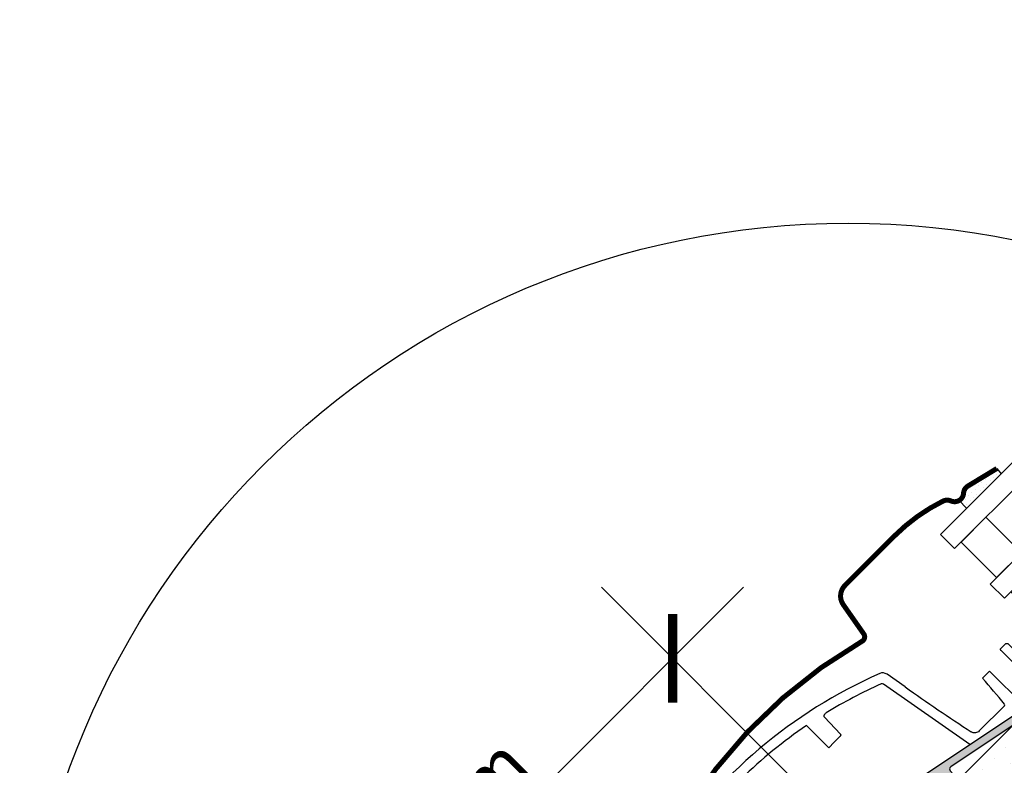
# Model space of a CAD drawing. Units: millimetres. Extents: x -119 to 4161, y -256 to 2610.
# Drawn here: x 673 to 869, y 706 to 854 of the extents above; entities that cross this region are included whole.
import ezdxf

# ---------------------------------------------------------------- set-up
doc = ezdxf.new("R2010")
doc.units = ezdxf.units.MM
doc.header["$LTSCALE"] = 20
doc.header["$MEASUREMENT"] = 0
doc.header["$PDMODE"] = 35
doc.header["$PDSIZE"] = -3
doc.layers.get('0').update_dxf_attribs({"plot": 0})
for name, color, linetype in [('KOTY POPISY 2', 1, 'Continuous'), ('KOTY POPISY DETAILY', 1, 'Continuous'), ('OKNO', 2, 'Continuous'), ('SRAFY OKNA', 8, 'Continuous'), ('STANDARDNI MONTAZ', 1, 'Continuous'), ('ZAPUSTENA MONTAZ', 5, 'Continuous')]:
    doc.layers.add(name, color=color, linetype=linetype)
doc.layers.get('0').off()
doc.styles.add('Verdana', font='verdana.ttf')
doc.dimstyles.new('Standard_Detail_M_5', dxfattribs={"dimtxt": 10, "dimasz": 12.5, "dimexe": 20, "dimexo": 0, "dimgap": 4, "dimtad": 1, "dimdec": 0, "dimdsep": 46, "dimtxsty": 'Verdana', "dimblk": 'ARCHTICK', "dimcen": 5, "dimdle": 20, "dimclrd": 256, "dimclre": 256, "dimclrt": 256, "dimadec": 0, "dimazin": 0, "dimtfac": 1, "dimtdec": 0, "dimtmove": 1, "dimatfit": 2, "dimldrblk": 'ARCHTICK', "dimfxl": 1, "dimtolj": 1, "dimtzin": 0, "dimlwd": -1, "dimarcsym": 0})
pattern_1 = [(45, (-2499.059975309379, -1063.98802937162), (-0.3314563036811941, 0.9943689110435825), [0, -0.9375])]

# ---------------------------------------------------------------- blocks, each defined once
blk = doc.blocks.new('_ArchTick')
at = {"color": 0, "linetype": 'ByBlock', "const_width": 0.15}
blk.add_lwpolyline([(-0.5, -0.5), (0.5, 0.5)], dxfattribs=at)
blk = doc.blocks.new('*D28')
at = {"layer": 'Defpoints', "color": 0, "transparency": 16777216}
for p in [(803.4290127959767, 727.0346758438592), (865.6196876311384, 664.8440010255068), (766.624738278397, 565.8490516460083)]:
    blk.add_point(p, dxfattribs=at)
at = {"layer": 'KOTY POPISY DETAILY', "transparency": 16777216}
blk.add_line((690.2919278214156, 613.8975908387187), (817.5711484177965, 741.1768114695013), dxfattribs=at)
at = {"layer": 'KOTY POPISY DETAILY', "lineweight": -2, "transparency": 16777216}
for p, q in [((865.6196876311384, 664.8440010255068), (789.2868771703345, 741.1768114656788)), ((766.624738278397, 565.8490516460083), (690.2919278175932, 642.1818620861804))]:
    blk.add_line(p, q, dxfattribs=at)
at = {"layer": 'KOTY POPISY DETAILY', "transparency": 16777216, "xscale": 12.5, "yscale": 12.5, "zscale": 12.5}
for p, rotation in [((803.4290127959767, 727.0346758438592), 45.00000000774313), ((704.4340634432353, 628.0397264643608), 225.0000000077432)]:
    blk.add_blockref('_ArchTick', p, dxfattribs=dict(at, rotation=rotation))
at = {"layer": 'KOTY POPISY DETAILY', "transparency": 16777216, "insert": (747.4844718585678, 683.9842674134057), "char_height": 10, "attachment_point": 5, "rotation": 45.00000000774314, "style": 'Verdana'}
blk.add_mtext('\\A1;min. 14 cm', dxfattribs=at)
blk = doc.blocks.new('V22_GIU_66_u')
at = {"layer": 'SRAFY OKNA'}
h = blk.add_hatch(dxfattribs=at)
h.set_pattern_fill('DOTS', color=6, scale=15, angle=45)
h.set_pattern_definition([(45, (-1541.708236627491, -2152.486082261361), (-0.3314563036811941, 0.9943689110435825), [0, -0.9375])])
h.paths.add_polyline_path([(-9.505545036590775, 111.6737894652908), (-10.35336593258126, 112.7024098736722), (-16.12022641618569, 109.2123873027306, 0.246033075036644), (-16.98485400316076, 107.7832550010037, -0.2463239812099156), (-17.85117168550823, 106.3531011436828), (-16.3930456473081, 104.7862888545726)])
h = blk.add_hatch(dxfattribs=at)
h.set_pattern_fill('DOTS', color=6, scale=15, angle=45)
h.set_pattern_definition(pattern_1)
edge = h.paths.add_edge_path()
edge.add_arc((-7.580512419988736, 61.85751278822841), 0.5000953021468654, 303.70076762662967, 315.0005568099457, ccw=False)
edge.add_line((-7.303031754262975, 61.44146015769024), (-19.54083415182367, 53.2798507011903))
edge.add_arc((-19.26330192346177, 52.86385446608938), 0.5000769994687468, 123.7092677149695, 220.9902036250242)
edge.add_line((-19.64077091508807, 52.53583896987243), (-18.34419160927928, 51.04437263654927))
edge.add_arc((-18.72167349188248, 50.71634803055008), 0.5000927052403226, -44.988914774009686, 40.99002268222989, ccw=False)
edge.add_line((-18.36798613944165, 50.36279751003326), (-18.52182213650667, 50.2089615129687))
edge.add_arc((-18.8753402366292, 50.56252618725534), 0.4999830257295372, 239.9985620076823, 314.9962260386889, ccw=False)
edge.add_line((-19.12534261666951, 50.12953445986091), (-21.61097408102341, 51.56452928453541))
edge.add_arc((-21.86099855358634, 51.13194124850452), 0.4996445194310001, 59.97322076087447, 123.7175731226787)
edge.add_line((-22.13835101099539, 51.54753751914063), (-46.54701080561335, 35.26897846049383))
edge.add_line((-46.54701080561335, 35.26897846049383), (-50.61488501244912, 27.03823368445683))
edge.add_line((-50.61488501244912, 27.03823368445683), (-50.24319985796546, 24.60893938567119))
edge.add_arc((-50.885735263892, 24.51065457174855), 0.650008963412805, -171.29540829609948, 8.696783123484977, ccw=False)
edge.add_line((-51.52825726906258, 24.41228219051959), (-52.04106324325085, 27.76376270561332))
edge.add_line((-52.04106324325085, 27.76376270561332), (-47.79146236234828, 36.36220712477166))
edge.add_line((-47.79146236234828, 36.36220712477166), (-7.007571809489491, 63.5616889821672))
edge.add_line((-7.007571809489491, 63.5616889821672), (-1.732387956169077, 68.83687283548784))
edge.add_line((-1.732387956169077, 68.83687283548784), (-4.336130695119209, 71.83207550340694))
edge.add_arc((-3.732382205384056, 72.35693222423606), 0.7999917601181752, 123.6951276482616, 221.0014143267878, ccw=False)
edge.add_line((-4.176196575910126, 73.02252641048722), (-3.960965791455237, 73.16604960055679))
edge.add_arc((-3.517050211611604, 72.50044582938244), 0.8000558869412941, 49.003888899158426, 123.70077724920989, ccw=False)
edge.add_line((-2.99220730754223, 73.10429129659838), (-0.03538724772624846, 70.53387354393021))
edge.add_line((-0.03538724772624846, 70.53387354393021), (3.985084925424871, 74.55434571708156))
edge.add_line((3.985084925424871, 74.55434571708156), (1.813270992548496, 77.05271343222034))
edge.add_arc((2.379194851267584, 77.54476214470037), 0.7499211620702243, 134.9955746339827, 221.0056858677591, ccw=False)
edge.add_line((1.848961470703216, 78.07507743908309), (2.23207632366757, 78.45819229204722))
edge.add_arc((2.76239161805006, 77.92795891148285), 0.7499211620701907, 48.99431413222959, 135.0044253660051, ccw=False)
edge.add_line((3.254440330530088, 78.49388277020171), (5.752808045668644, 76.32206883732556))
edge.add_line((5.752808045668644, 76.32206883732556), (11.28059824073216, 81.84985932259974))
edge.add_line((11.28059824073216, 81.84985932259974), (9.717681945688128, 83.41277561764377))
edge.add_arc((10.38404235596727, 84.64356331687486), 1.399597998343072, 128.4969215520763, 241.5684554279708, ccw=False)
edge.add_line((9.512830969255901, 85.73894693763577), (17.8335293598002, 94.05964532817984))
edge.add_arc((18.91380242761079, 93.0168470859262), 1.501471969463364, 33.92338690128548, 136.0112361186279, ccw=False)
edge.add_line((20.15970067979197, 93.85479435174716), (21.31551779128631, 92.69897724025282))
edge.add_line((21.31551779128631, 92.69897724025282), (27.22493428635789, 97.64099827557834))
edge.add_arc((27.53318996348798, 96.89852207432705), 0.8039231753765291, -23.638250707194686, 112.54687939738699, ccw=False)
edge.add_line((28.26966016746155, 96.57618046893526), (20.59725096741613, 88.9037712688903))
edge.add_line((20.59725096741613, 88.9037712688903), (20.3503965723844, 88.65394309718272))
edge.add_arc((20.50039657238449, 88.3941354760475), 0.299999999999952, 120.0000000000254, 225.0000000000614)
edge.add_line((20.28826453802867, 88.18200344169122), (21.48286285812901, 86.98740512159225))
edge.add_arc((19.7267955825223, 85.4182891092396), 2.354972895104795, -139.1477070830946, 41.782056088109925, ccw=False)
edge.add_line((17.94549791338886, 83.87787489526431), (16.74341638537226, 85.07995642328046))
edge.add_arc((16.54519240718901, 84.89478900011909), 0.2712558204481835, 43.04952199392446, 141.4479137045502)
edge.add_line((16.33305898466551, 85.06384263413906), (-7.226888204072111, 61.50389544540326))
edge.add_line((-7.226888204072111, 61.50389544540326), (6.502784873139717, 75.23356852261486))
h = blk.add_hatch(dxfattribs=at)
h.set_pattern_fill('DOTS', color=256, scale=50, angle=45, style=0)
h.set_pattern_definition([(45, (-2499.059975309379, -1063.98802937162), (-1.10485434560398, 3.314563036811942), [0, -3.125])])
edge = h.paths.add_edge_path()
edge.add_line((-15.78682662034998, 11.51056592464829), (-21.92027531426584, 6.364000670502492))
edge.add_line((-21.92027531426584, 6.364000670502492), (-45.5608430390871, 30.8444707924491))
edge.add_arc((-44.8415631318685, 31.53913515932913), 0.9999610830133563, 123.6976463757016, 224.0026310513351, ccw=False)
edge.add_line((-45.39635179188326, 32.37107969489625), (-37.23195142375835, 37.81606529833289))
edge.add_arc((-36.95460403554489, 37.40013416815555), 0.4999202724429431, 54.991764086356284, 123.6957861522881, ccw=False)
edge.add_line((-36.66780268554976, 37.80960365962051), (-31.72935502967448, 34.35169049823548))
edge.add_arc((-31.1557769652004, 35.17081966828732), 0.9999821964793378, 234.9991718433036, 314.9997256192989)
edge.add_line((-30.44868615917812, 34.46372208993375), (-29.62774984388307, 35.28465840522881))
edge.add_arc((-30.33491373097513, 35.99171393377765), 1.000004141820739, 315.0043900452225, 404.9997722517735)
edge.add_line((-29.62780121035439, 36.69882083293783), (-33.72370307145047, 40.79472269403345))
edge.add_arc((-33.01652312509623, 41.50183074146298), 1.00005263224752, 123.69896506419889, 224.9970872234281, ccw=False)
edge.add_line((-33.57138172675377, 42.3338386737762), (-21.79495297730773, 50.18772608676431))
edge.add_arc((-21.24010413627684, 49.35580041674143), 0.9999787781929896, 49.999139768942314, 123.7011149073883, ccw=False)
edge.add_line((-20.59731866673428, 50.12181895240542), (-19.51615058657535, 49.21463306289957))
edge.add_line((-19.51615058657535, 49.21463306289957), (16.19276681427937, 84.92355046375451))
edge.add_arc((16.54629458356976, 84.57011015565763), 0.4999019254284374, 44.98885618785539, 135.0070882369294, ccw=False)
edge.add_line((16.89984736958968, 84.9235254390635), (19.44543272595047, 82.37794008270225))
edge.add_arc((19.72827495682395, 82.66084317885588), 0.4000423594805936, 225.0061641227798, 315.0034400420457)
edge.add_line((20.01116460515641, 82.37798749790704), (22.69811049142299, 85.06493338417363))
edge.add_arc((22.34446668363398, 85.41854545080832), 0.5001054253426698, 315.0025713949417, 404.9878244403073)
edge.add_line((22.6981697604283, 85.77209823318071), (20.4354279531567, 88.03484004045185))
edge.add_arc((20.78884192009809, 88.3883941433021), 0.4999019260529877, 134.9929117927474, 225.0113572258398, ccw=False)
edge.add_line((20.43540161137662, 88.74192191285101), (29.44302607512509, 97.74954637659926))
edge.add_line((29.44302607512509, 97.74954637659926), (62.85987009632299, 56.48310470133833))
edge.add_arc((61.30562814023551, 55.22446163695304), 1.999962605047366, -44.99991186255278, 39.00095166665278, ccw=False)
edge.add_line((62.71981743581046, 53.81027669223408), (59.67984954641634, 50.77030880284042))
edge.add_arc((60.7403739315464, 49.70964121371935), 1.49990923260956, 134.996131899243, 225.0034412153381)
edge.add_line((59.67984164388236, 48.64898152612409), (61.80116233515355, 46.5276608348529))
edge.add_arc((60.38692830950185, 45.11344704042017), 2.000014633865164, -44.99884312014569, 44.99959017682659, ccw=False)
edge.add_line((61.80118077439965, 43.69925168573764), (41.99595519064542, 23.8940261019834))
edge.add_arc((39.87468637960455, 26.01513005688776), 2.999810553385933, 244.9974942579104, 315.002226480643, ccw=False)
edge.add_line((38.60679275880466, 23.29643383948155), (33.75925980643387, 25.55682464285951))
edge.add_line((33.75925980643387, 25.55682464285951), (31.57731745902493, 23.37488229545056))
edge.add_line((31.57731745902493, 23.37488229545056), (57.2796958421095, -5.167519327691707))
edge.add_arc((55.05034416388844, -7.175027301370392), 3.000016194884717, -44.99878657565898, 42.00270668592691, ccw=False)
edge.add_line((57.17172088458028, -9.296314169872176), (53.59867965522108, -12.86935539923184))
edge.add_line((53.59867965522108, -12.86935539923184), (45.46695099722638, -4.737626741236681))
edge.add_arc((45.11339689420856, -5.091045202915666), 0.4999051038109839, 44.98900710362022, 135.0067238778088)
edge.add_line((44.75986912482676, -4.737600399456596), (36.62198702694968, -12.87548249733413))
edge.add_arc((36.97564473331931, -13.2289802437881), 0.5000344288373173, 135.0129604146668, 223.9959942469966)
edge.add_line((36.61592578329783, -13.57630819690712), (40.076139899194, -17.15942252306081))
edge.add_arc((37.91816084633365, -19.24334047263096), 2.999931268066776, -10.002168528843924, 43.99974998263491, ccw=False)
edge.add_line((40.87249669927314, -19.76438488643953), (39.09212425611986, -29.86133152844423))
edge.add_arc((36.13771292757519, -29.34039313467906), 2.999987184694575, 315.00111399974, 350.0000759030735, ccw=False)
edge.add_line((38.259065453522, -31.46166317147095), (37.55344291575238, -32.16728570924056))
edge.add_arc((35.43212185149332, -30.04596839025317), 2.99999837091707, 225.9999576098631, 315.0000505789654, ccw=False)
edge.add_line((33.3481462751688, -32.20398507758136), (-11.77445874286832, 11.37048190095288))
edge.add_arc((-13.85854171439041, 9.209294622166453), 3.002354457118054, 46.04051461008608, 129.9603682347049)
h = blk.add_hatch(dxfattribs=at)
h.set_pattern_fill('DOTS', color=6, scale=15, angle=45)
h.set_pattern_definition(pattern_1)
edge = h.paths.add_edge_path()
edge.add_arc((-31.43417513951772, 36.16524022072304), 1.654597723876577, 0, 360)
at = {"layer": 'OKNO', "color": 23}
for p, q in [((80.88239055914892, 202.0617250610305), (-21.58219923638444, 99.59713526549626)), ((-18.75377211163595, 96.76870814074778), (83.7108176838965, 199.233297936282)), ((90.78188549576043, 192.162230124419), (-11.68270429977292, 89.69764032888475)), ((-8.854277175024436, 86.86921320413535), (93.61031262050892, 189.3338029996696)), ((100.6813804323729, 182.2627351878066), (-1.783209363161404, 79.79814539227323)), ((102.0955939947435, 180.8485216254351), (-0.3689958007898895, 78.3839318299008)), ((1.045217761581625, 76.96971826752929), (103.5098075571159, 179.4343080630636)), ((1.045217761581625, 76.96971826752929), (103.5098075571159, 179.4343080630636)), ((-21.58219923638444, 99.59713526549626), (-18.75377211163595, 96.76870814074778)), ((-11.68270429977292, 89.69764032888475), (-8.854277175024436, 86.86921320413535)), ((-1.783209363161404, 79.79814539227323), (1.045217761581625, 76.96971826752929))]:
    blk.add_line(p, q, dxfattribs=at)
at = {"layer": 'OKNO', "color": 53}
for p, q in [((62.71981743581046, 53.81027669223386), (146.0776497575962, 136.795754484823)), ((150.7123081900318, 132.1610960523878), (61.59928684836859, 43.42601760405933)), ((57.17172088458028, -9.296314169872176), (174.8785262736351, 107.9948779687852))]:
    blk.add_line(p, q, dxfattribs=at)
at = {"layer": 'OKNO', "color": 6}
for p, q in [((-10.35336593258126, 112.7024098736722), (-9.505545036590775, 111.6737894652908)), ((-17.85117168550823, 106.3531011436828), (-16.3930456473081, 104.7862888545726)), ((-9.473335699201016, 76.49468132991024), (-9.703475328899003, 76.72482095960822)), ((-11.79309585074498, 72.34520080684251), (-5.008577917779803, 65.56068287387711))]:
    blk.add_line(p, q, dxfattribs=at)
at = {"layer": 'OKNO', "color": 6, "linetype": 'Continuous', "lineweight": 30}
for p, q in [((-8.651996354666608, 77.77680690085754), (-9.703475328899003, 76.72482095960822)), ((-9.473335699201016, 76.49468132991024), (-1.773957580473962, 68.79530321118295)), ((-3.569776771151737, 73.29876239074679), (-8.088237474807102, 77.81722309440192)), ((-28.60485468990328, 69.21130076300824), (-32.21880733827675, 71.74182652356058)), ((-13.19966262609933, 70.93863403148862), (-11.79309585074498, 72.34520080684251)), ((-15.72257976357105, 57.74949947496771), (-32.90265839461244, 69.77910837450281)), ((-8.83166597937361, 65.46440905189729), (-13.85042840635379, 60.44564662491712)), ((-44.65175622988772, 63.19255693990226), (-41.50665039270552, 59.805570339116)), ((-48.25574905112262, 61.52473765569721), (-43.84477315562799, 57.11376176020258)), ((-42.71938908011407, 58.23914583571604), (-41.66076561264163, 59.29776930318849)), ((-43.84477315562799, 57.11376176020258), (-42.71938908011407, 58.23914583571604)), ((-61.35652529410117, 50.14607637451809), (-57.49940640324394, 45.99228581699253)), ((-58.91533504732342, 44.57767426192913), (-63.05950295249841, 48.4258448500118)), ((-58.40886163712457, 44.67099265288834), (-57.73478601546549, 45.34506827454743)), ((-70.92456323160877, 39.32873735851899), (-67.63292597304417, 35.86008333620839)), ((-71.92881463032381, 37.71065398973451), (-68.77510556768948, 34.71790374156308)), ((-68.35646618978672, 34.72338810022575), (-67.63841033170684, 35.44144395830608)), ((-76.11943363091359, 34.03148699582471), (-75.27114401093513, 34.87977661580362)), ((-73.7898772149515, 34.14535197543319), (-74.57342400726156, 34.88890140850617)), ((-76.12857949704039, 33.33374591872689), (-75.3850300639674, 32.55019912641683))]:
    blk.add_line(p, q, dxfattribs=at)
at = {"layer": 'OKNO', "color": 4, "const_width": 1}
for points in [[(-42.90011117550512, 9.383209919915544), (-41.22811079221901, 4.143563103879615, -0.7861800624325275), (-44.54773026547264, 2.121322409467894), (-72.83727187097338, 30.41086401496864, 0.3056491151849305), (-73.9347283909924, 30.62441682801773, -0.7376112249612989), (-77.6308779306737, 35.00621129927572, -0.004326176564043441), (-76.68401504354097, 36.45460777208586, -0.1459723709234117), (-37.17282444656939, 78.32679957422192, 0.4397405547092722), (-36.85445580233591, 79.76594864543881), (-40.92827990499973, 85.58397241747684, -0.3639702342662022), (-40.59214411569337, 89.42602207008918), (-30.74029953598347, 99.27786664979908, -0.08172454643433008), (-21.05688034968625, 106.2247940183381, -0.2241869267070535), (-19.52023177659794, 106.2526780652299, 0.5244704725260841), (-16.98485400316076, 107.7832550010037, -0.2460330750366623), (-16.12022641618569, 109.2123873027306), (-10.35336593258126, 112.7024098736722)], [(-34.57996371415356, 39.67109298108926), (-32.24651003179315, 37.33763929872862, 1.000005321866475), (-31.25656485396894, 38.32758447655237), (-33.61179265194141, 40.68281227452485, 0.3575504592668403), (-35.73055160507647, 40.89248757751079), (-52.08696906381329, 29.98410873455009, 0.4732230380507939), (-52.64715072990566, 24.32189827388788), (-36.9314667843887, 8.606214328370925, 1.000013040460306), (-35.51727142945401, 10.02040968330562), (-38.3456990178156, 12.84883727166721)]]:
    blk.add_lwpolyline(points, format="xyb", dxfattribs=at)
at = {"layer": 'OKNO', "color": 23}
for points in [[(-17.47047194436163, 98.0520083080221), (-10.39940413249951, 90.98094049615997), (-5.444143538076787, 95.9362010905827), (-12.51521134993891, 103.0072689024448)], [(-7.570977007750116, 88.15251337141058), (-0.4999091958870849, 81.08144555954846), (4.45535139853564, 86.03670615397118), (-2.615716413327391, 93.1077739658333)]]:
    blk.add_lwpolyline(points, close=True, dxfattribs=at)
at = {"layer": 'OKNO', "color": 6}
blk.add_lwpolyline([(-7.226888204072111, 61.50389544540326, -0.04934462270479487), (-7.303031754262975, 61.44146015769024), (-19.54083415182367, 53.2798507011903, 0.4519425262820473), (-19.64077091508807, 52.53583896987243), (-18.34419160927928, 51.04437263654927, -0.393804316650704), (-18.36798613944165, 50.36279751003326), (-18.52182213650667, 50.2089615129687, -0.3394428918315038), (-19.12534261666951, 50.12953445986091), (-21.61097408102341, 51.56452928453541, 0.285538580546457), (-22.13835101099539, 51.54753751914063), (-46.54701080561335, 35.26897846049383), (-50.61488501244912, 27.03823368445683), (-50.24319985796546, 24.60893938567119, -0.9999318596026399), (-51.52825726906258, 24.41228219051959), (-52.04106324325085, 27.76376270561332), (-47.79146236234828, 36.36220712477166), (-7.007571809489491, 63.5616889821672), (-1.732387956169077, 68.83687283548784), (-4.336130695119209, 71.83207550340694, -0.4520757395890933), (-4.176196575910126, 73.02252641048722), (-3.960965791455237, 73.16604960055679, -0.3379799466837844), (-2.99220730754223, 73.10429129659838), (-0.03538724772624846, 70.53387354393021), (3.985084925424871, 74.55434571708156), (1.813270992548496, 77.05271343222034, -0.3939614407608471), (1.848961470703216, 78.07507743908309), (2.23207632366757, 78.45819229204722, -0.3939614407607323), (3.254440330530088, 78.49388277020171), (5.752808045668644, 76.32206883732556), (11.28059824073216, 81.84985932259974), (9.717681945688128, 83.41277561764377, -0.5377216894290703), (9.512830969255901, 85.73894693763577), (17.8335293598002, 94.05964532817984, -0.4774461395078252), (20.15970067979197, 93.85479435174716), (21.31551779128631, 92.69897724025282), (27.22493428635789, 97.64099827557834, -0.6756844503965489), (28.26966016746155, 96.57618046893526), (20.59725096741613, 88.9037712688903), (20.3503965723844, 88.65394309718272, 0.493145426031611), (20.28826453802867, 88.18200344169122), (21.48286285812901, 86.98740512159225, -1.008146809436447), (17.94549791338886, 83.87787489526431), (16.74341638537226, 85.07995642328046, 0.4578272575637589), (16.33305898466551, 85.06384263413906), (-7.226888204072111, 61.50389544540326), (6.502784873139717, 75.23356852261486)], format="xyb", dxfattribs=at)
at = {"layer": 'OKNO'}
blk.add_lwpolyline([(-15.78682662034998, 11.51056592464829), (-21.92027531426584, 6.364000670502492), (-45.5608430390871, 30.8444707924491, -0.4679287730926461), (-45.39635179188326, 32.37107969489625), (-37.23195142375835, 37.81606529833289, -0.3090928575084316), (-36.66780268554976, 37.80960365962051), (-31.72935502967448, 34.35169049823548, 0.3639729706704233), (-30.44868615917812, 34.46372208993375), (-29.62774984388307, 35.28465840522881, 0.4141899566360998), (-29.62780121035439, 36.69882083293783), (-33.72370307145047, 40.79472269403345, -0.4732217438926753), (-33.57138172675377, 42.3338386737762), (-21.79495297730773, 50.18772608676431, -0.3331499861399805), (-20.59731866673428, 50.12181895240542), (-19.51615058657535, 49.21463306289957), (16.19276681427937, 84.92355046375451, -0.4143067667863765), (16.89984736958968, 84.9235254390635), (19.44543272595047, 82.37794008270225, 0.4141996370743515), (20.01116460515641, 82.37798749790704), (22.69811049142299, 85.06493338417363, 0.4141381786724228), (22.6981697604283, 85.77209823318071), (20.4354279531567, 88.03484004045185, -0.414307857667621), (20.43540161137662, 88.74192191285101), (29.44302607512509, 97.74954637659926), (62.85987009632299, 56.48310470133833, -0.3838683580983077), (62.71981743581046, 53.81027669223408), (59.67984954641634, 50.77030880284042, 0.4142509277326041), (59.67984164388236, 48.64898152612409), (61.80116233515355, 46.5276608348529, -0.4142055534866561), (61.80118077439965, 43.69925168573764), (41.99595519064542, 23.8940261019834, -0.3153214899516372), (38.60679275880466, 23.29643383948155), (33.75925980643387, 25.55682464285951), (31.57731745902493, 23.37488229545056), (57.2796958421095, -5.167519327691707, -0.3989670986531683), (57.17172088458028, -9.296314169872176), (53.59867965522108, -12.86935539923184), (45.46695099722638, -4.737626741236681, 0.4143041325552773), (44.75986912482676, -4.737600399456596), (36.62198702694968, -12.87548249733413, 0.4090243848387527), (36.61592578329783, -13.57630819690712), (40.076139899194, -17.15942252306081, -0.2400876126744725), (40.87249669927314, -19.76438488643953), (39.09212425611986, -29.86133152844423, -0.1539100842079867), (38.259065453522, -31.46166317147095), (37.55344291575238, -32.16728570924056, -0.4091112749770345), (33.3481462751688, -32.20398507758136), (-11.77445874286832, 11.37048190095288, 0.3834628548179569)], format="xyb", close=True, dxfattribs=at)
at = {"layer": 'OKNO', "color": 6}
blk.add_circle((-31.43417513951772, 36.16524022072304), 1.654597723876577, dxfattribs=at)
at = {"layer": 'OKNO', "color": 6, "linetype": 'Continuous', "lineweight": 30}
for centre, radius, start, end in [((6.293758035658811, -18.68346877153863), 99.00002997106213, 113.8175022777738, 146.6865454719414), ((-33.07917738468041, 70.51307660725297), 1.500020991044793, 55.00030999663172, 113.8168140797742), ((-200.3737397084024, -93.33903081136168), 249.0407322062631, 39.71918535583802, 41.27255646388181), ((6.292457638275209, -18.68090312574031), 96.9971567473965, 114.1515071770656, 121.4711615795629), ((-33.18945879616695, 69.36947675337979), 0.5000525325962144, 55.00251046300286, 114.1466286427342), ((250.1003897321671, 464.7126082254995), 483.8366433755367, 234.828085133127, 236.710061595495), ((-9.010668352097127, 65.64344365081115), 0.253170371585479, 314.994842921778, 39.45490862547207), ((6.293497726732312, -18.68316990148878), 96.99963277628164, 124.2195460517392, 134.08529468025), ((-41.30976346772422, 58.94688889426016), 0.4963059208860319, 131.7293520337938, 135.0099375006409), ((6.293933662561813, -18.68361575853123), 97.00025859723995, 136.3617411858123, 142.7906248646465), ((7.310265583470482, -19.70245742655834), 91.98934360753039, 134.8747460421005, 134.9989103481783), ((-58.71348470637167, 44.90322625463796), 0.3830504667783902, 238.2000567559299, 322.6794143581154), ((-70.56189582727393, 39.67291268857252), 0.49998430373845, 142.7865326975766, 223.5013976399953), ((6.304086583847948, -18.69090334879047), 97.01275463483194, 144.5046500471437, 145.7577095492756), ((-72.2729868390079, 37.34792935437918), 0.5000236697643395, 46.50337605932409, 144.5020589981983), ((-75.34175414483207, 34.10206572766037), 1.899995043876336, 129.1276587065161, 263.6391922222609), ((-76.85637536429294, 35.96393861774732), 0.5001399728954465, 309.1298968346294, 326.684298808752), ((-73.47964879555002, 35.61622343100044), 0.5000173921356991, 145.7601554684095, 219.1153001975084), ((-75.34180010555065, 34.10204463251603), 1.900054468289743, 6.361561469602695, 39.11585272014816), ((-67.85055894111474, 35.65357881042883), 0.3000137129511413, 315.0018578013173, 43.49702860593484), ((-75.76585661893705, 33.67792189139982), 0.5000249858407932, 135.0009648024677, 223.4970754079092), ((-74.9175999808981, 34.52617852793992), 0.5000249882909366, 46.50292470621907, 134.9956199959849), ((-73.65220368690507, 34.29041107846069), 0.1999903590072653, 226.4963467891464, 6.362833652396223), ((-68.5686000817891, 34.93546342043192), 0.2999612134532545, 226.4932025983663, 315.0079109943953), ((-75.53008916699491, 32.41252559837085), 0.1999903590072425, 263.6371663475246, 43.50365321087202)]:
    blk.add_arc(centre, radius, start, end, dxfattribs=at)
for points, knots in [([(-8.651996354666608, 77.77680690085754), (-8.617589234539082, 77.80523160715393), (-8.548762813284611, 77.8620910828181), (-8.416655477729819, 77.89568625229003), (-8.25709107121611, 77.89053832373975), (-8.152089071336832, 77.84494707862677), (-8.088237474807102, 77.81722309440192)], [0, 0, 0, 0, 0.2190315604235242, 0.4381406636134568, 0.658333977498521, 1, 1, 1, 1]), ([(-44.65175622988772, 63.19255693990226), (-44.67631203576684, 63.22493082698611), (-44.72539417122061, 63.28963974017961), (-44.75456422054867, 63.42204112864511), (-44.73824717955904, 63.58592555140785), (-44.64399439511271, 63.78835237399153), (-44.49883736693801, 63.94700195902124), (-44.38224275194716, 64.02465222172304), (-44.34678426824121, 64.04826703939716)], [0, 0, 0, 0, 0.1174196780049275, 0.2346984077465966, 0.3854273023380662, 0.5912231106160843, 0.8756837211323697, 1, 1, 1, 1]), ([(-41.50665039270552, 59.805570339116), (-41.49207774812248, 59.78652288769445), (-41.46292948904193, 59.74842410296833), (-41.44560232014283, 59.67090992128669), (-41.45648168050548, 59.57240104755556), (-41.51657885854547, 59.44308763160143), (-41.59398209050642, 59.36425904244561), (-41.64011102269342, 59.3172806598709)], [0, 0, 0, 0, 0.1269682546046928, 0.2539623854140463, 0.4128528620894658, 0.6500860516759044, 1, 1, 1, 1]), ([(-13.85042840635379, 60.44564662491712), (-13.9639995072348, 60.35234147200617), (-14.19110868171038, 60.16575829998965), (-14.62289053799623, 60.0512647277933), (-15.07104912608247, 60.0690555111546), (-15.33368585556082, 60.20385412086125), (-15.46594871991238, 60.27173819124891)], [0, 0, 0, 0, 0.2495444516100936, 0.4990163339130044, 0.747706519184222, 0.9999999999999999, 0.9999999999999999, 0.9999999999999999, 0.9999999999999999]), ([(-61.35652529410117, 50.14607637451809), (-61.38340594950068, 50.18258237307964), (-61.43702992183989, 50.25540785400699), (-61.46718654455344, 50.40969102490044), (-61.44520052048665, 50.60700665223794), (-61.35043441086873, 50.81758049436303), (-61.24145154091639, 50.93758548904088), (-61.19190760635183, 50.99214011405957)], [0, 0, 0, 0, 0.142470830568342, 0.2842137501520224, 0.4864848681055625, 0.7665545043589671, 1, 1, 1, 1]), ([(-63.90624104161634, 48.25654886207758), (-63.82292402138182, 48.32936755671017), (-63.68215451317064, 48.45239946307447), (-63.4474169945388, 48.52888750080501), (-63.26936762039077, 48.53112173072759), (-63.14145366436742, 48.49111925161606), (-63.082935874756, 48.44450936119574), (-63.05950295249841, 48.4258448500118)], [0, 0, 0, 0, 0.3471728903455196, 0.5865711099700402, 0.7640452028940277, 0.905514024819412, 0.9999999999999999, 0.9999999999999999, 0.9999999999999999, 0.9999999999999999]), ([(-57.49940640324394, 45.99228581699253), (-57.48322825959849, 45.97029641299014), (-57.45095686543982, 45.92643299210386), (-57.4327936941695, 45.83332198870858), (-57.44601866481526, 45.71385615673717), (-57.50227444464554, 45.58867545427665), (-57.56579268100495, 45.51722999003641), (-57.59367046411671, 45.48587299288783)], [0, 0, 0, 0, 0.1437987083335991, 0.2868428478398019, 0.4921398141799848, 0.7771031293892428, 0.9999999999999999, 0.9999999999999999, 0.9999999999999999, 0.9999999999999999])]:
    blk.add_open_spline(points, degree=3, knots=knots, dxfattribs=at)
at = {"layer": 'STANDARDNI MONTAZ', "color": 1}
for p, q in [((9.094947017729282e-13, -6.500000134110451), (4.547473508864641e-13, 6.500000134110451)), ((-6.500005722045898, 0), (6.500005722046353, 0))]:
    blk.add_line(p, q, dxfattribs=at)
blk.add_circle((4.547473508864641e-13, 0), 4.000008106231689, dxfattribs=at)
at = {"layer": 'ZAPUSTENA MONTAZ', "color": 5}
for p, q in [((-37.04333856202857, 14.9479639364547), (-37.04333856202857, 27.94796393645424)), ((-43.54333856202857, 21.4479639364547), (-30.54333856202857, 21.4479639364547))]:
    blk.add_line(p, q, dxfattribs=at)
blk.add_circle((-37.04333856202857, 21.44796393645447), 4, dxfattribs=at)

msp = doc.modelspace()

# ---------------------------------------------------------------- linework, layer by layer
at = {"layer": 'KOTY POPISY 2', "color": 7}
msp.add_circle((838.3950501989232, 648.6618422561058), 165, dxfattribs=at)

# ---------------------------------------------------------------- block references
at = {"layer": 'OKNO'}
msp.add_blockref('V22_GIU_66_u', (878.3476094955635, 652.1160791615616), dxfattribs=at)

# ---------------------------------------------------------------- dimensions: what is measured, and where the dimension line sits
at = {"layer": 'KOTY POPISY DETAILY'}
dim = msp.add_aligned_dim(p1=(766.6247382783971, 565.8490516460085), p2=(865.6196876311385, 664.8440010255069), distance=87.95089579313479, text='min. 14 cm', dimstyle='Standard_Detail_M_5', dxfattribs=at)
dim.commit()
dim.dimension.update_dxf_attribs({"geometry": '*D28', "text_midpoint": (747.4844718585678, 683.9842674134057)})

doc.saveas('drawing.dxf')
